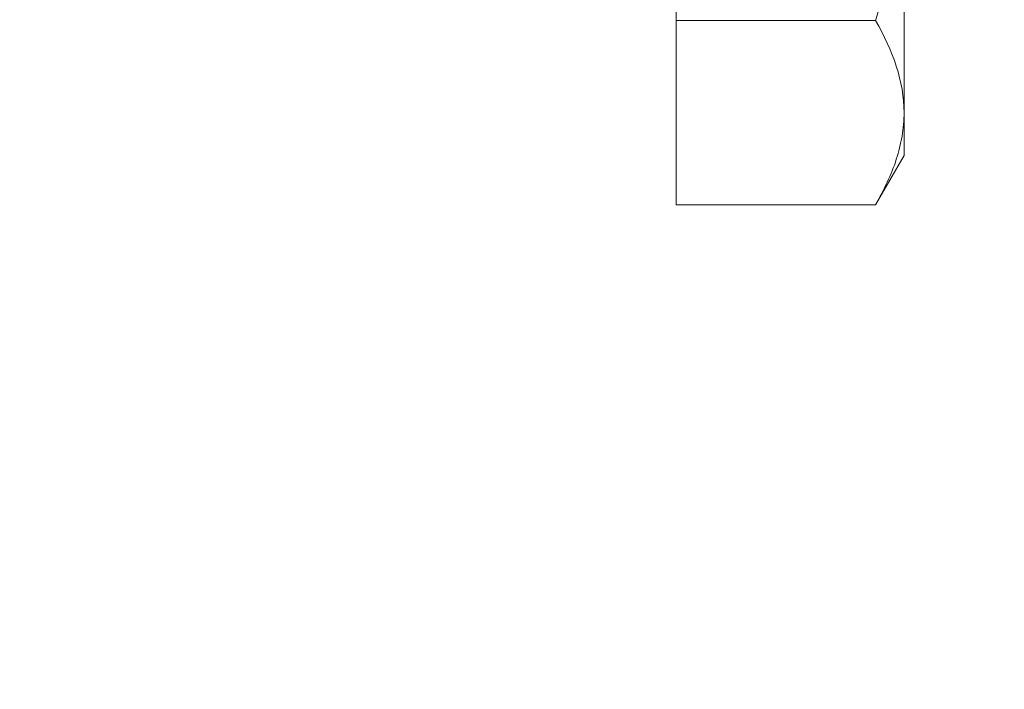
# Model space of a CAD drawing. Extents: x -28 to 779, y -180 to 425.
# Drawn here: x 209 to 209, y -97 to -97 of the extents above; entities that cross this region are included whole.
import ezdxf

# ---------------------------------------------------------------- set-up
doc = ezdxf.new("R2010")
doc.units = 0
doc.header["$LTSCALE"] = 0.25
doc.header["$MEASUREMENT"] = 0
doc.layers.get('0').update_dxf_attribs({"linetype": 'CONTINUOUS', "lineweight": 15})
doc.layers.get('DEFPOINTS').update_dxf_attribs({"linetype": 'CONTINUOUS'})
doc.layers.add('TEXT', color=7, linetype='CONTINUOUS', lineweight=15)
doc.styles.add('ROMAND', font='romand.shx', dxfattribs={"oblique": 15})
doc.dimstyles.new('ROMAND', dxfattribs={"dimscale": 10.5, "dimtxt": 0.125, "dimasz": 0.125, "dimexe": 0.0625, "dimexo": 0.0625, "dimgap": 0.09, "dimtad": 0, "dimtih": 1, "dimtoh": 1, "dimdec": 3, "dimzin": 0, "dimdsep": 46, "dimlunit": 4, "dimtxsty": 'ROMAND', "dimcen": 0, "dimadec": 0, "dimazin": 0, "dimtfac": 1, "dimtdec": 3, "dimtofl": 0, "dimtmove": 0, "dimatfit": 3, "dimfxl": 0, "dimtolj": 1, "dimtzin": 0, "dimarcsym": 0})

# ---------------------------------------------------------------- blocks, each defined once
blk = doc.blocks.new('*D14')
at = {"layer": 'DEFPOINTS', "color": 0, "linetype": 'Continuous'}
for p in [(207.2678, -94.21674), (207.2678, -96.29792), (231.2678, -97.79755)]:
    blk.add_point(p, dxfattribs=at)
at = {"layer": 'TEXT', "color": 0, "linetype": 'Continuous', "lineweight": -2}
for p, q in [((207.2678, -96.11042), (207.2678, -94.02924)), ((231.2678, -97.61005), (231.2678, -94.02924)), ((207.6428, -94.21674), (215.43863, -94.21674)), ((230.8928, -94.21674), (223.09697, -94.21674))]:
    blk.add_line(p, q, dxfattribs=at)
at = {"layer": 'TEXT', "color": 0, "linetype": 'Continuous'}
for points in [[(207.6428, -94.15424), (207.6428, -94.27924), (207.2678, -94.21674)], [(230.8928, -94.15424), (230.8928, -94.27924), (231.2678, -94.21674)]]:
    blk.add_solid(points, dxfattribs=at)
at = {"layer": 'TEXT', "color": 0, "linetype": 'Continuous', "insert": (219.2678, -94.21674), "char_height": 0.375, "attachment_point": 5, "style": 'ROMAND'}
blk.add_mtext('\\A1;PLEASE SPECIFY LENGTH', dxfattribs=at)
blk = doc.blocks.new('*D105')
at = {"layer": 'DEFPOINTS', "color": 0, "linetype": 'Continuous'}
for p in [(209.03202, -99.00882), (209.03202, -100.05049)]:
    blk.add_point(p, dxfattribs=at)
at = {"layer": 'TEXT', "color": 0, "linetype": 'Continuous', "lineweight": -2}
for p, q in [((209.03202, -101.56117), (209.03202, -100.42549)), ((209.58799, -101.56117), (209.03202, -101.56117))]:
    blk.add_line(p, q, dxfattribs=at)
at = {"layer": 'TEXT', "color": 0, "linetype": 'Continuous'}
blk.add_solid([(208.96952, -100.42549), (209.09452, -100.42549), (209.03202, -100.05049)], dxfattribs=at)
at = {"layer": 'TEXT', "color": 0, "linetype": 'Continuous', "insert": (214.02992, -101.56117), "char_height": 0.375, "attachment_point": 5, "style": 'ROMAND'}
blk.add_mtext('\\A1;\\A1;{\\H0.7x;\\S1/4;}"-20x 1" S.S.\\PHEX HEAD CAP SCREW,\\P\\A1;{\\H0.7x;\\S1/4;}" S.S. SPLIT LOCK WASHER\\P& \\A1;{\\H0.7x;\\S1/4;}" S.S. FLAT WASHER\\P(SET OF 4 PER ARM)', dxfattribs=at)

msp = doc.modelspace()

# ---------------------------------------------------------------- linework, layer by layer
for p, q in [((208.96367, -96.6716), (208.96367, -96.92419)), ((209.11992, -96.7979), (209.11992, -96.98734)), ((208.96367, -96.92419), (208.96367, -97.05049)), ((209.10038, -96.92419), (208.96367, -96.92419)), ((209.11992, -96.98734), (209.11992, -97.01665)), ((209.10038, -97.05049), (209.11992, -97.01665)), ((209.10038, -97.05049), (208.96367, -97.05049))]:
    msp.add_line(p, q)
for points, knots in [([(209.11992, -96.7979), (209.11992, -96.81928), (209.11803, -96.84093), (209.11118, -96.88308), (209.10628, -96.90376), (209.10038, -96.92419)], [0, 0, 0, 0, 0.5, 0.5, 1, 1, 1, 1]), ([(209.11992, -96.98734), (209.11992, -96.99272), (209.11945, -96.99813), (209.11765, -97.0088), (209.11632, -97.01409), (209.11121, -97.02986), (209.1063, -97.04022), (209.10038, -97.05049)], [0, 0, 0, 0, 0.25, 0.25, 0.5, 0.5, 1, 1, 1, 1])]:
    msp.add_open_spline(points, degree=3, knots=knots)
msp.add_open_spline([(209.10038, -96.92419), (209.11229, -96.94483), (209.11992, -96.96579), (209.11992, -96.98734)], degree=3)

# ---------------------------------------------------------------- dimensions: what is measured, and where the dimension line sits
at = {"layer": 'TEXT', "linetype": 'Continuous'}
dim = msp.add_linear_dim(base=(207.2678, -94.21674), p1=(231.2678, -97.79755), p2=(207.2678, -96.29792), text='PLEASE SPECIFY LENGTH', dimstyle='ROMAND', override={"dimscale": 3, "dimlunit": 5}, dxfattribs=at)
dim.commit()
dim.dimension.update_dxf_attribs({"geometry": '*D14', "text_midpoint": (219.2678, -94.21674)})
dim = msp.add_diameter_dim_2p(p1=(209.03202, -99.00882), p2=(209.03202, -100.05049), text='\\A1;{\\H0.7x;\\S1/4;}"-20x 1" S.S.\\PHEX HEAD CAP SCREW,\\P\\A1;{\\H0.7x;\\S1/4;}" S.S. SPLIT LOCK WASHER\\P& \\A1;{\\H0.7x;\\S1/4;}" S.S. FLAT WASHER\\P(SET OF 4 PER ARM)', dimstyle='ROMAND', override={"dimscale": 3}, dxfattribs=at)
dim.commit()
dim.dimension.update_dxf_attribs({"geometry": '*D105', "text_midpoint": (214.02992, -101.56117), "dimtype": 163})

doc.saveas('drawing.dxf')
